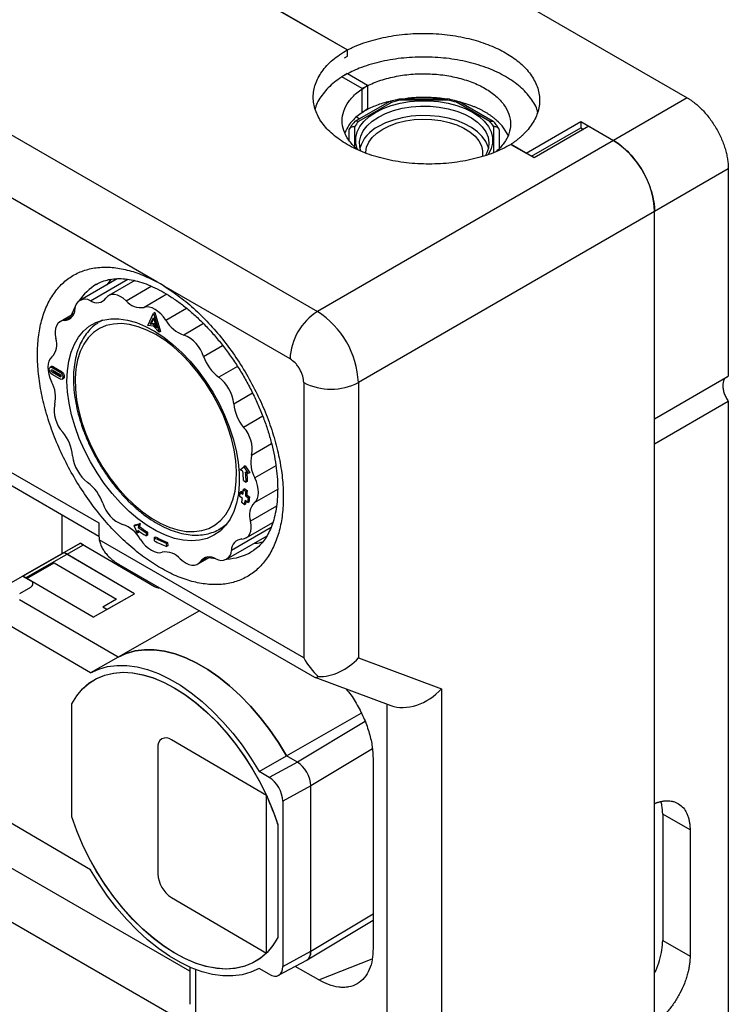
# Model space of a CAD drawing. Units: millimetres. Extents: x 10 to 416, y 10 to 287.
# Drawn here: x 337 to 373, y 209 to 260 of the extents above; entities that cross this region are included whole.
import ezdxf

# ---------------------------------------------------------------- set-up
doc = ezdxf.new("R2010")
doc.units = ezdxf.units.MM

msp = doc.modelspace()

# ---------------------------------------------------------------- linework, layer by layer
at = {"color": 7, "linetype": 'Continuous', "lineweight": 25}
for p, q in [((355.976, 264.6), (371.193, 255.816)), ((353.586, 258.306), (344.394, 263.612)), ((320.932, 262.722), (352.045, 244.762)), ((349.533, 260.645), (353.595, 258.3)), ((353.451, 257.895), (353.595, 257.973)), ((353.586, 258.306), (353.586, 258.305)), ((353.586, 257.979), (353.595, 257.973)), ((353.595, 257.973), (353.595, 258.3)), ((354.364, 256.305), (353.313, 256.912)), ((353.595, 257.075), (354.647, 256.469)), ((354.647, 256.469), (354.647, 255.244)), ((343.727, 246.297), (326.421, 256.287)), ((354.364, 255.08), (354.364, 256.305)), ((371.193, 255.816), (367.374, 253.611)), ((355.756, 255.615), (353.99, 254.593)), ((355.883, 255.587), (354.165, 254.592)), ((358.812, 255.757), (356.323, 255.754)), ((358.784, 255.702), (356.351, 255.699)), ((360.976, 254.598), (359.253, 255.59)), ((361.15, 254.599), (359.379, 255.619)), ((359.99, 255.425), (359.403, 255.605)), ((362.849, 252.958), (365.677, 254.591)), ((366.102, 254.346), (363.273, 252.713)), ((365.677, 254.591), (367.374, 253.611)), ((365.677, 254.591), (365.677, 254.264)), ((366.102, 254.346), (367.375, 253.611)), ((353.671, 254.104), (353.673, 253.636)), ((353.671, 254.104), (353.671, 253.637)), ((361.474, 253.226), (361.471, 254.111)), ((363.132, 252.795), (365.677, 254.264)), ((365.677, 254.264), (365.819, 254.183)), ((367.375, 253.611), (352.045, 244.762)), ((362.062, 253.413), (362.849, 252.958)), ((363.273, 252.713), (362.071, 253.407)), ((373.314, 252.142), (373.314, 241.412)), ((369.496, 249.937), (354.166, 241.087)), ((369.497, 177.265), (369.496, 249.937)), ((341.683, 246.458), (339.745, 245.336)), ((341.373, 246.433), (341.138, 246.143)), ((342.589, 246.364), (341.244, 245.585)), ((341.254, 246.286), (341.32, 246.248)), ((343.918, 246.198), (343.727, 246.297)), ((344.11, 246.076), (343.918, 246.198)), ((350.63, 242.312), (344.11, 246.076)), ((339.434, 244.641), (338.729, 244.232)), ((343.261, 244.034), (343.567, 244.669)), ((343.637, 244.71), (343.567, 244.669)), ((343.567, 244.669), (343.848, 243.685)), ((343.637, 244.71), (343.918, 243.726)), ((340.894, 244.303), (340.746, 244.213)), ((343.394, 244.106), (343.563, 244.457)), ((343.394, 244.106), (343.465, 244.147)), ((343.558, 244.086), (343.394, 244.106)), ((343.465, 244.147), (343.582, 244.391)), ((343.628, 244.127), (343.465, 244.147)), ((343.558, 244.086), (343.628, 244.127)), ((343.719, 243.912), (343.558, 244.086)), ((343.563, 244.457), (343.719, 243.912)), ((343.671, 244.081), (343.628, 244.127)), ((343.556, 243.998), (343.261, 244.034)), ((343.848, 243.685), (343.556, 243.998)), ((343.918, 243.726), (343.848, 243.685)), ((338.279, 241.909), (338.208, 241.869)), ((338.389, 241.897), (338.318, 241.857)), ((338.318, 241.857), (338.723, 241.616)), ((338.388, 241.664), (338.318, 241.623)), ((338.722, 241.382), (338.318, 241.623)), ((338.32, 241.739), (338.724, 241.498)), ((338.77, 241.437), (338.388, 241.664)), ((338.389, 241.897), (338.793, 241.656)), ((338.793, 241.656), (338.723, 241.616)), ((338.718, 241.269), (338.313, 241.51)), ((338.828, 241.257), (338.898, 241.298)), ((351.338, 241.087), (351.338, 226.835)), ((354.166, 241.087), (354.166, 226.835)), ((369.496, 239.208), (373.314, 241.412)), ((329.417, 240.349), (340.731, 233.818)), ((373.314, 240.105), (369.496, 237.901)), ((373.314, 240.105), (373.315, 198.903)), ((329.819, 239.44), (340.74, 233.136)), ((348.048, 236.568), (348.23, 236.73)), ((348.188, 236.505), (348.048, 236.568)), ((348.301, 236.771), (348.23, 236.73)), ((348.23, 236.73), (348.47, 236.38)), ((348.301, 236.771), (348.54, 236.421)), ((348.47, 236.38), (348.329, 236.443)), ((348.217, 236.012), (348.359, 235.935)), ((348.429, 235.976), (348.359, 235.935)), ((348.54, 236.421), (348.47, 236.38)), ((348.123, 235.45), (348.052, 235.409)), ((348.123, 235.45), (348.2, 235.396)), ((348.281, 235.58), (348.21, 235.539)), ((348.21, 235.539), (348.351, 235.448)), ((348.281, 235.58), (348.422, 235.489)), ((348.422, 235.489), (348.351, 235.448)), ((348.167, 235.09), (348.027, 235.194)), ((348.052, 235.409), (348.193, 235.311)), ((348.447, 234.88), (348.307, 234.985)), ((348.404, 235.254), (348.334, 235.213)), ((348.334, 235.213), (348.475, 235.115)), ((348.404, 235.254), (348.545, 235.156)), ((348.447, 234.88), (348.518, 234.921)), ((348.545, 235.156), (348.475, 235.115)), ((348.271, 234.763), (348.132, 234.875)), ((348.341, 234.804), (348.271, 234.763)), ((338.819, 234.245), (338.819, 232.229)), ((340.731, 233.818), (340.731, 233.244)), ((342.555, 233.677), (342.794, 233.741)), ((342.626, 233.718), (342.555, 233.677)), ((342.731, 233.293), (342.555, 233.677)), ((342.626, 233.718), (342.864, 233.782)), ((342.752, 233.442), (342.731, 233.293)), ((342.794, 233.741), (342.773, 233.592)), ((342.773, 233.592), (342.843, 233.633)), ((342.864, 233.782), (342.794, 233.741)), ((342.811, 233.399), (342.801, 233.334)), ((342.864, 233.782), (342.843, 233.633)), ((346.96, 233.484), (347.251, 233.643)), ((347.07, 233.548), (347.339, 233.75)), ((348.36, 233.047), (349.743, 233.848)), ((340.731, 233.244), (340.757, 232.943)), ((351.338, 226.835), (340.757, 232.943)), ((342.801, 233.334), (342.731, 233.293)), ((343.184, 233.305), (343.175, 233.148)), ((343.245, 233.189), (343.175, 233.148)), ((343.255, 233.346), (343.184, 233.305)), ((343.255, 233.346), (343.245, 233.189)), ((343.598, 233.058), (343.669, 233.099)), ((343.598, 233.058), (343.602, 232.893)), ((347.344, 231.943), (349.44, 233.157)), ((339.775, 232.774), (336.787, 231.071)), ((336.944, 230.979), (339.932, 232.683)), ((338.921, 232.288), (339.775, 232.774)), ((339.775, 232.774), (343.612, 230.532)), ((339.932, 232.683), (339.775, 232.774)), ((344.287, 232.809), (344.216, 232.768)), ((344.216, 232.768), (344.24, 232.594)), ((344.311, 232.634), (344.24, 232.594)), ((344.287, 232.809), (344.311, 232.634)), ((336.797, 231.065), (338.932, 232.281)), ((342.575, 230.152), (338.921, 232.288)), ((342.575, 230.152), (338.932, 232.281)), ((345.845, 231.694), (346.47, 232.056)), ((336.997, 230.948), (338.421, 231.759)), ((338.421, 231.759), (341.653, 229.869)), ((341.756, 231.69), (351.889, 225.84)), ((334.225, 229.611), (336.787, 231.071)), ((336.787, 231.071), (336.944, 230.979)), ((336.787, 231.071), (337.208, 230.824)), ((340.44, 228.935), (336.797, 231.065)), ((337.208, 230.824), (336.997, 230.948)), ((336.635, 230.173), (337.205, 230.498)), ((341.729, 226.867), (336.632, 229.847)), ((340.44, 228.935), (342.575, 230.152)), ((341.653, 229.869), (340.941, 229.464)), ((341.152, 229.34), (342.575, 230.152)), ((340.306, 226.055), (334.225, 229.611)), ((341.152, 229.34), (340.941, 229.464)), ((345.947, 229.271), (341.731, 226.868)), ((341.729, 226.867), (340.306, 226.055)), ((354.166, 226.835), (358.465, 225.234)), ((351.906, 225.832), (355.842, 224.367)), ((358.465, 225.234), (358.466, 170.897)), ((339.326, 218.612), (339.326, 224.455)), ((350.449, 221.769), (354.317, 223.974)), ((343.788, 222.191), (343.788, 215.659)), ((349.409, 219.721), (344.49, 222.597)), ((349.026, 220.958), (350.449, 221.769)), ((351.007, 221.443), (350.449, 221.769)), ((351.007, 221.443), (349.547, 220.653)), ((354.93, 221.617), (354.93, 211.794)), ((349.547, 220.653), (349.026, 220.958)), ((351.71, 220.215), (350.25, 219.425)), ((351.71, 211.658), (351.71, 220.215)), ((349.409, 211.556), (349.409, 219.721)), ((340.306, 215.865), (334.225, 219.42)), ((350.25, 219.425), (350.25, 210.868)), ((371.335, 217.928), (369.92, 218.745)), ((369.92, 218.745), (369.92, 212.212)), ((350.006, 218.211), (350.006, 212.368)), ((371.335, 217.928), (371.335, 211.396)), ((345.738, 207.656), (333.01, 215.003)), ((344.49, 214.431), (349.409, 211.556)), ((351.509, 211.204), (354.93, 213.258)), ((369.92, 212.212), (371.335, 211.396)), ((350.25, 210.868), (351.71, 211.658)), ((350.036, 210.407), (351.496, 211.196)), ((345.445, 210.828), (345.445, 208.907)), ((349.547, 210.462), (349.026, 210.767)), ((352.112, 210.167), (350.894, 210.87))]:
    msp.add_line(p, q, dxfattribs=at)
at = {"color": 8, "linetype": 'Continuous', "lineweight": 25}
for p, q in [((354.075, 254.837), (354.244, 254.74)), ((353.971, 254.321), (353.974, 253.311)), ((361.175, 252.983), (361.171, 254.328)), ((373.314, 252.142), (369.496, 249.937)), ((340.297, 245.314), (342.227, 246.432)), ((342.139, 245.321), (343.441, 246.075)), ((344.247, 245.655), (343.077, 244.977)), ((344.195, 244.311), (345.269, 244.933)), ((338.949, 244.291), (339.387, 244.545)), ((346.147, 244.133), (345.127, 243.542)), ((346.152, 242.437), (347.137, 243.008)), ((347.905, 241.922), (346.936, 241.36)), ((338.722, 241.382), (338.774, 241.412)), ((347.713, 239.986), (348.686, 240.549)), ((349.218, 239.338), (348.228, 238.765)), ((348.638, 237.329), (349.671, 237.927)), ((349.898, 236.781), (348.808, 236.15)), ((348.788, 234.872), (349.989, 235.567)), ((349.929, 234.692), (348.586, 233.914)), ((349.645, 233.584), (347.597, 232.398)), ((346.378, 232.057), (345.991, 231.832)), ((346.794, 231.964), (346.409, 232.021)), ((355.637, 224.443), (355.638, 170.897)), ((354.516, 223.55), (351.007, 221.443)), ((354.891, 222.126), (351.71, 220.215)), ((345.445, 210.621), (334.771, 216.783)), ((351.71, 211.658), (354.93, 213.592)), ((352.112, 210.167), (354.885, 211.252)), ((345.738, 210.708), (345.738, 207.656))]:
    msp.add_line(p, q, dxfattribs=at)
at = {"color": 7, "linetype": 'Continuous', "lineweight": 25, "flags": 128}
for points in [[(355.059, 255.069), (355.441, 255.261), (355.867, 255.419), (356.327, 255.541), (356.813, 255.624), (357.315, 255.666), (357.821, 255.667), (358.322, 255.625), (358.809, 255.543), (359.27, 255.422), (359.696, 255.265), (360.08, 255.074), (360.412, 254.853), (360.686, 254.607), (360.897, 254.341), (361.041, 254.061), (361.114, 253.772), (361.115, 253.479), (361.043, 253.19), (360.901, 252.909), (360.879, 252.876)], [(355.201, 254.824), (355.57, 255.009), (355.983, 255.161), (356.429, 255.277), (356.9, 255.353), (357.385, 255.39), (357.874, 255.385), (358.356, 255.339), (358.822, 255.253), (359.261, 255.129), (359.665, 254.97), (360.023, 254.778), (360.33, 254.558), (360.578, 254.314), (360.761, 254.053), (360.877, 253.778), (360.923, 253.497), (360.897, 253.215), (360.8, 252.939), (360.743, 252.833)], [(354.125, 253.134), (354.105, 253.184), (354.033, 253.473), (354.032, 253.765), (354.103, 254.055), (354.245, 254.335), (354.455, 254.602), (354.728, 254.848), (355.059, 255.069)], [(354.297, 253.055), (354.238, 253.28), (354.228, 253.562), (354.29, 253.842), (354.421, 254.114), (354.62, 254.372), (354.882, 254.61), (355.201, 254.824)], [(360.896, 253.214), (360.877, 253.288), (360.761, 253.563), (360.578, 253.824), (360.33, 254.068), (360.023, 254.288), (359.665, 254.48), (359.261, 254.639), (358.822, 254.763), (358.356, 254.849), (357.874, 254.895), (357.385, 254.9), (356.9, 254.863), (356.429, 254.787), (355.983, 254.671), (355.57, 254.519), (355.201, 254.334)], [(355.428, 254.204), (355.78, 254.378), (356.173, 254.52), (356.6, 254.625), (357.049, 254.691), (357.511, 254.717), (357.974, 254.702), (358.427, 254.647), (358.861, 254.552), (359.264, 254.42), (359.628, 254.254), (359.944, 254.058), (360.204, 253.836), (360.402, 253.594), (360.534, 253.337), (360.597, 253.072), (360.589, 252.804), (360.587, 252.795)], [(354.544, 252.969), (354.545, 253), (354.588, 253.266), (354.702, 253.526), (354.883, 253.772), (355.127, 254), (355.428, 254.204)], [(342.139, 245.321), (341.992, 245.445), (341.841, 245.541), (341.691, 245.606), (341.546, 245.64), (341.411, 245.64), (341.289, 245.608), (341.184, 245.543), (341.099, 245.448)], [(344.195, 244.311), (344.072, 244.483), (343.936, 244.636), (343.79, 244.767), (343.64, 244.871), (343.489, 244.946), (343.342, 244.99), (343.203, 245), (343.077, 244.977)], [(338.949, 244.291), (338.821, 244.272), (338.709, 244.22), (338.616, 244.137), (338.544, 244.025), (338.496, 243.887), (338.472, 243.729), (338.475, 243.553), (338.503, 243.365)], [(343.622, 243.738), (344.096, 243.427), (344.564, 243.062), (345.02, 242.646), (345.459, 242.185), (345.876, 241.684), (346.267, 241.148), (346.628, 240.584), (346.953, 239.998), (347.24, 239.396), (347.485, 238.786), (347.685, 238.174), (347.838, 237.568), (347.943, 236.973), (347.998, 236.398), (348.002, 235.848), (347.956, 235.33), (347.86, 234.849), (347.715, 234.411), (347.522, 234.021), (347.285, 233.683), (347.005, 233.401), (346.686, 233.179), (346.332, 233.019), (345.946, 232.922), (345.532, 232.89), (345.097, 232.924), (344.643, 233.022), (344.177, 233.183), (343.704, 233.407), (343.229, 233.69), (342.758, 234.029), (342.296, 234.42), (341.848, 234.859), (341.419, 235.341), (341.014, 235.86), (340.638, 236.411), (340.294, 236.987), (339.988, 237.581), (339.722, 238.188), (339.499, 238.8), (339.322, 239.41), (339.193, 240.011), (339.113, 240.597), (339.083, 241.16), (339.104, 241.695), (339.175, 242.196), (339.296, 242.656), (339.465, 243.07), (339.68, 243.435), (339.939, 243.745), (340.239, 243.997), (340.576, 244.188), (340.947, 244.317), (341.347, 244.381), (341.772, 244.381), (342.217, 244.315), (342.678, 244.185), (343.148, 243.992), (343.622, 243.738)], [(343.684, 243.568), (343.224, 243.803), (342.77, 243.977), (342.327, 244.088), (341.901, 244.134), (341.496, 244.114), (341.118, 244.029), (340.77, 243.88), (340.459, 243.669), (340.186, 243.399), (339.956, 243.071), (339.771, 242.692), (339.633, 242.264), (339.545, 241.794), (339.507, 241.287), (339.52, 240.749), (339.583, 240.187), (339.696, 239.607), (339.858, 239.017), (340.065, 238.424), (340.317, 237.835), (340.61, 237.257), (340.94, 236.697), (341.303, 236.162), (341.695, 235.658), (342.112, 235.192), (342.547, 234.769), (342.996, 234.394), (343.454, 234.073), (343.914, 233.808), (344.372, 233.603), (344.821, 233.46), (345.256, 233.382), (345.673, 233.369), (346.065, 233.421), (346.428, 233.538), (346.758, 233.718), (347.051, 233.96), (347.303, 234.259), (347.51, 234.613), (347.672, 235.017), (347.785, 235.467), (347.848, 235.956), (347.861, 236.479), (347.823, 237.03), (347.734, 237.602), (347.597, 238.188), (347.412, 238.78), (347.182, 239.372), (346.909, 239.957), (346.597, 240.527), (346.25, 241.075), (345.872, 241.595), (345.467, 242.081), (345.041, 242.526), (344.598, 242.926), (344.144, 243.274), (343.684, 243.568)], [(340.929, 244.313), (340.917, 244.307), (340.746, 244.213)], [(338.301, 242.408), (338.214, 242.316), (338.149, 242.196), (338.108, 242.052), (338.092, 241.887), (338.103, 241.708), (338.138, 241.518), (338.199, 241.323), (338.282, 241.13)], [(338.313, 241.51), (338.255, 241.557), (338.206, 241.624), (338.174, 241.7), (338.164, 241.773), (338.176, 241.833), (338.21, 241.87), (338.26, 241.878), (338.318, 241.857)], [(338.318, 241.623), (338.299, 241.639), (338.282, 241.662), (338.272, 241.687), (338.268, 241.711), (338.272, 241.731), (338.284, 241.743), (338.3, 241.746), (338.32, 241.739)], [(338.723, 241.616), (338.781, 241.568), (338.829, 241.501), (338.861, 241.425), (338.872, 241.352), (338.859, 241.292), (338.826, 241.256), (338.776, 241.247), (338.718, 241.269)], [(338.793, 241.656), (338.851, 241.609), (338.9, 241.542), (338.932, 241.466), (338.943, 241.393), (338.93, 241.333), (338.898, 241.298)], [(338.724, 241.498), (338.744, 241.482), (338.76, 241.46), (338.77, 241.435), (338.774, 241.41), (338.77, 241.39), (338.758, 241.378), (338.742, 241.375), (338.722, 241.382)], [(348.788, 234.872), (348.875, 234.964), (348.94, 235.084), (348.981, 235.228), (348.997, 235.392), (348.987, 235.572), (348.951, 235.762), (348.891, 235.956), (348.808, 236.15)], [(348.14, 232.988), (348.268, 233.008), (348.38, 233.06), (348.474, 233.143), (348.545, 233.255), (348.594, 233.392), (348.617, 233.551), (348.614, 233.727), (348.586, 233.914)], [(342.894, 232.969), (343.017, 232.797), (343.154, 232.643), (343.299, 232.513), (343.45, 232.408), (343.6, 232.333), (343.747, 232.29), (343.886, 232.28), (344.012, 232.303)], [(344.95, 231.958), (345.097, 231.835), (345.248, 231.739), (345.398, 231.673), (345.543, 231.64), (345.679, 231.639), (345.801, 231.672), (345.906, 231.737), (345.991, 231.832)], [(350.449, 221.769), (350.027, 222.46), (349.572, 223.123), (349.088, 223.753), (348.578, 224.345), (348.047, 224.894), (347.5, 225.394), (346.94, 225.842), (346.374, 226.234), (345.805, 226.567), (345.238, 226.837), (344.678, 227.043), (344.131, 227.183), (343.6, 227.255), (343.09, 227.26), (342.606, 227.196), (342.151, 227.064), (341.729, 226.867)], [(341.729, 226.867), (342.151, 227.064), (342.606, 227.196), (343.09, 227.26), (343.6, 227.255), (344.131, 227.183), (344.678, 227.043), (345.238, 226.837), (345.805, 226.567), (346.374, 226.234), (346.94, 225.842), (347.5, 225.394), (348.047, 224.894), (348.578, 224.345), (349.088, 223.753), (349.572, 223.123), (350.027, 222.46), (350.449, 221.769)], [(340.306, 226.055), (340.728, 226.253), (341.183, 226.385), (341.667, 226.448), (342.177, 226.444), (342.708, 226.372), (343.255, 226.232), (343.815, 226.026), (344.381, 225.756), (344.951, 225.423), (345.517, 225.031), (346.077, 224.583), (346.624, 224.082), (347.155, 223.534), (347.665, 222.942), (348.149, 222.312), (348.604, 221.648), (349.026, 220.958)], [(339.326, 224.455), (339.585, 224.872), (339.889, 225.232), (340.234, 225.532), (340.619, 225.77), (341.039, 225.943), (341.492, 226.05), (341.972, 226.089), (342.475, 226.061), (342.998, 225.966), (343.536, 225.804), (344.084, 225.577), (344.637, 225.287), (345.19, 224.937), (345.738, 224.529), (346.277, 224.068), (346.802, 223.557), (347.308, 223), (347.791, 222.403), (348.246, 221.771), (348.67, 221.11), (349.059, 220.424), (349.409, 219.721)], [(339.326, 224.455), (339.586, 224.873), (339.892, 225.235), (340.239, 225.536), (340.626, 225.774), (341.049, 225.946), (341.504, 226.051), (341.987, 226.089), (342.494, 226.059), (343.02, 225.961), (343.56, 225.795), (344.111, 225.565), (344.666, 225.27), (345.221, 224.915), (345.772, 224.502), (346.312, 224.036), (346.838, 223.519), (347.345, 222.957), (347.828, 222.354), (348.283, 221.717), (348.706, 221.05), (349.093, 220.36), (349.44, 219.652), (349.746, 218.934), (350.006, 218.211)], [(349.409, 211.556), (349.059, 211.262), (348.67, 211.031), (348.246, 210.865), (347.791, 210.766), (347.308, 210.733), (346.802, 210.769), (346.277, 210.871), (345.738, 211.04), (345.19, 211.273), (344.637, 211.57), (344.084, 211.926), (343.536, 212.34), (342.999, 212.807), (342.476, 213.323), (341.972, 213.884), (341.492, 214.485), (341.039, 215.12), (340.619, 215.785), (340.235, 216.472), (339.889, 217.177), (339.585, 217.892), (339.326, 218.612)], [(350.006, 212.368), (349.746, 211.949), (349.44, 211.588), (349.093, 211.287), (348.706, 211.049), (348.283, 210.877), (347.828, 210.771), (347.345, 210.733), (346.838, 210.764), (346.312, 210.862), (345.772, 211.027), (345.221, 211.258), (344.666, 211.552), (344.111, 211.907), (343.56, 212.32), (343.02, 212.787), (342.494, 213.304), (341.987, 213.866), (341.504, 214.468), (341.049, 215.106), (340.626, 215.773), (340.239, 216.463), (339.892, 217.17), (339.586, 217.889), (339.326, 218.612)], [(349.026, 210.767), (348.604, 210.569), (348.149, 210.438), (347.665, 210.374), (347.155, 210.379), (346.624, 210.451), (346.077, 210.591), (345.517, 210.797), (344.951, 211.067), (344.382, 211.4), (343.815, 211.792), (343.255, 212.24), (342.708, 212.74), (342.177, 213.289), (341.667, 213.881), (341.183, 214.511), (340.728, 215.174), (340.306, 215.865)]]:
    msp.add_lwpolyline(points, dxfattribs=at)
at = {"color": 8, "linetype": 'Continuous', "lineweight": 25, "flags": 128}
msp.add_lwpolyline([(339.318, 244.573), (339.352, 244.659), (339.513, 244.997)], dxfattribs=at)
at = {"color": 7, "linetype": 'Continuous', "lineweight": 25}
for centre, radius, start, end in [((357.431, 250.173), 5.631, 101.0525, 105.9567), ((357.713, 250.16), 5.644, 74.1605, 79.0568), ((355.574, 253.381), 1.859, 139.3212, 149.5944), ((355.972, 252.716), 1.793, 115.4939, 163.883), ((359.564, 253.375), 1.868, 30.6589, 40.8977), ((364.923, 249.747), 4.577, 2.3873, 57.6136), ((340.012, 244.881), 0.519, 56.671, 179.884), ((340.626, 245.814), 0.598, 236.6666, 322.1982), ((342.91, 245.973), 1.01, 220.1909, 279.5019), ((338.912, 244.871), 0.581, 273.7116, 1.039), ((353.701, 242.172), 3.074, 122.6056, 177.3953), ((349.593, 240.897), 4.577, 2.3873, 57.6136), ((345.691, 245.173), 1.726, 209.9705, 250.9267), ((337.6, 243.056), 0.955, 317.247, 18.903), ((344.504, 241.935), 1.724, 16.9577, 68.8047), ((348.324, 243.193), 2.3, 199.1889, 232.8516), ((338.325, 241.819), 0.102, 50.7296, 116.8054), ((338.45, 241.758), 0.112, 196.9924, 236.4964), ((336.835, 240.32), 1.657, 347.1269, 29.2457), ((345.749, 239.783), 1.974, 5.8938, 53.0519), ((352.752, 243.817), 3.074, 242.6104, 297.3904), ((340.101, 239.645), 1.678, 169.5106, 222.3588), ((349.968, 240.219), 2.267, 185.9008, 219.8876), ((337.121, 237.061), 2.267, 5.9008, 39.8876), ((346.988, 237.634), 1.678, 349.5106, 42.3588), ((341.34, 237.497), 1.974, 185.8938, 233.0519), ((350.254, 236.96), 1.657, 167.1269, 209.2457), ((341.245, 235.851), 6.975, 1.3266, 5.382), ((341.178, 235.769), 7.183, 1.3266, 5.382), ((341.326, 235.813), 7.105, 1.3119, 4.8031), ((338.765, 234.086), 2.3, 19.1889, 52.8516), ((342.674, 235.841), 5.545, 354.5193, 356.8823), ((342.65, 235.759), 5.71, 354.5193, 356.8823), ((342.72, 235.799), 5.71, 354.5193, 356.8823), ((343.066, 235.888), 5.009, 352.0422, 354.5201), ((343.414, 235.754), 4.799, 349.4413, 352.043), ((343.412, 235.669), 4.943, 349.4413, 352.043), ((343.552, 235.698), 4.872, 349.431, 351.0681), ((343.028, 235.638), 5.471, 352.0422, 354.5201), ((343.099, 235.678), 5.471, 352.0422, 354.5201), ((342.586, 235.345), 1.724, 196.9577, 248.8047), ((349.489, 234.224), 0.955, 137.247, 198.903), ((341.398, 232.106), 1.726, 29.9705, 70.9267), ((347.275, 239.482), 7.546, 233.1733, 237.0884), ((347.164, 239.456), 7.326, 233.1732, 237.0978), ((347.235, 239.497), 7.326, 233.1732, 237.0978), ((346.231, 237.862), 5.477, 241.2735, 248.4208), ((346.312, 237.838), 5.639, 241.2729, 248.4392), ((346.301, 237.902), 5.477, 241.2735, 248.4208), ((348.178, 232.409), 0.581, 93.7116, 181.039), ((347.077, 232.399), 0.519, 236.671, 359.884), ((344.179, 231.307), 1.01, 40.1909, 99.5019), ((346.463, 231.465), 0.598, 56.6666, 142.1982), ((337.145, 230.662), 0.175, 290.1582, 68.5861), ((343.883, 231.034), 0.571, 241.6356, 269.8187), ((344.215, 222.263), 0.433, 50.4892, 189.5256), ((336.926, 213.912), 13.768, 18.1944, 24.9584), ((345.331, 215.728), 1.545, 182.5599, 237.0216), ((347.073, 213.9), 3.309, 314.9032, 332.4259)]:
    msp.add_arc(centre, radius, start, end, dxfattribs=at)
at = {"color": 8, "linetype": 'Continuous', "lineweight": 25}
for centre, radius, start, end in [((342.065, 243.724), 2.845, 120.7616, 146.1966), ((347.223, 234.779), 2.83, 272.7756, 299.6555)]:
    msp.add_arc(centre, radius, start, end, dxfattribs=at)
at = {"color": 7, "linetype": 'Continuous', "lineweight": 25}
for centre, major_axis, ratio, start_param, end_param in [((352.752, 227.651), (-1.414, 2.449), 0.577335, 1.570749, 2.012031), ((352.752, 227.651), (1.791, 1.245), 0.71461, 3.907465, 5.036979), ((352.752, 227.651), (0.855, 1.815), 0.233687, 3.122026, 3.46623), ((357.051, 226.051), (1.791, 1.245), 0.71461, 3.602394, 5.036978), ((351.007, 220.626), (-0.496, 0.869), 0.573719, 3.929886, 5.500682), ((351.007, 220.626), (-0.496, 0.869), 0.573719, 3.929886, 5.500682), ((349.547, 219.836), (-0.496, 0.869), 0.573719, 3.929886, 5.500682), ((351.007, 212.069), (-0.496, 0.869), 0.573719, 3.128663, 3.929886), ((351.007, 212.069), (-0.496, 0.869), 0.573719, 3.154522, 3.929886), ((349.547, 211.279), (-0.496, 0.869), 0.573719, 2.359089, 3.929886)]:
    msp.add_ellipse(centre, major_axis=major_axis, ratio=ratio, start_param=start_param, end_param=end_param, dxfattribs=at)
for points, knots in [([(353.595, 258.3), (353.622, 258.313), (353.675, 258.34), (353.757, 258.379), (353.839, 258.417), (353.923, 258.454), (354.008, 258.491), (354.094, 258.526), (354.181, 258.561), (354.269, 258.595), (354.358, 258.628), (354.577, 258.705), (354.935, 258.817), (355.455, 258.945), (356.001, 259.046), (356.572, 259.116), (357.155, 259.155), (357.746, 259.16), (358.335, 259.132), (358.913, 259.071), (359.474, 258.979), (360.007, 258.858), (360.511, 258.71), (361.124, 258.487), (361.81, 258.155), (362.385, 257.759), (362.772, 257.405), (363.027, 257.114), (363.237, 256.806), (363.398, 256.482), (363.503, 256.149), (363.552, 255.809), (363.543, 255.468), (363.476, 255.131), (363.353, 254.801), (363.179, 254.486), (362.958, 254.186), (362.747, 253.961), (362.573, 253.801), (362.455, 253.7), (362.33, 253.602), (362.199, 253.505), (362.108, 253.443), (362.062, 253.413)], [0, 0, 0, 0, 0.005873, 0.011738, 0.017599, 0.023456, 0.029311, 0.035166, 0.041024, 0.046885, 0.052753, 0.058627, 0.089534, 0.120452, 0.152533, 0.184625, 0.217326, 0.250038, 0.282739, 0.315452, 0.347532, 0.379624, 0.410531, 0.441449, 0.500001, 0.558553, 0.58946, 0.620378, 0.652459, 0.68455, 0.717251, 0.749964, 0.782665, 0.815378, 0.847458, 0.87955, 0.910456, 0.941375, 0.953113, 0.964829, 0.97654, 0.988258, 1, 1, 1, 1]), ([(363.441, 255.084), (363.437, 255.104), (363.399, 255.349), (363.11, 255.801), (362.571, 256.405), (361.815, 256.933), (360.901, 257.367), (359.857, 257.689), (358.724, 257.887), (357.546, 257.954), (356.367, 257.888), (355.238, 257.687), (354.241, 257.391), (353.703, 257.116), (353.459, 256.991)], [0, 0, 0, 0, 0.008178, 0.099771, 0.191364, 0.282957, 0.37455, 0.466143, 0.557737, 0.64933, 0.740923, 0.832516, 0.924109, 1, 1, 1, 1]), ([(353.586, 257.081), (353.323, 256.912), (352.797, 256.573), (352.267, 255.963), (351.975, 255.512), (351.936, 255.265), (351.933, 255.244)], [0, 0, 0, 0, 0.323231, 0.646461, 0.969692, 1, 1, 1, 1]), ([(354.364, 256.305), (354.584, 256.418), (355.024, 256.645), (355.814, 256.883), (356.662, 257.033), (357.546, 257.083), (358.429, 257.032), (359.279, 256.884), (360.062, 256.642), (360.748, 256.317), (361.311, 255.921), (361.73, 255.469), (361.988, 254.978), (362.075, 254.468), (361.986, 253.959), (361.741, 253.472), (361.448, 253.185), (361.305, 253.044)], [0, 0, 0, 0, 0.06686, 0.133719, 0.200579, 0.267439, 0.334299, 0.401158, 0.468018, 0.534878, 0.601738, 0.668597, 0.735457, 0.802317, 0.869177, 0.936036, 1, 1, 1, 1]), ([(354.15, 253.144), (354.129, 253.159), (353.919, 253.304), (353.653, 253.635), (353.384, 254.121), (353.3, 254.632), (353.386, 255.142), (353.646, 255.631), (354.057, 256.087), (354.45, 256.341), (354.647, 256.469)], [0, 0, 0, 0, 0.015883, 0.156471, 0.297059, 0.437647, 0.578236, 0.718824, 0.859412, 1, 1, 1, 1]), ([(358.663, 255.756), (358.639, 255.761), (358.373, 255.813), (357.835, 255.842), (357.102, 255.845), (356.638, 255.783), (356.422, 255.754)], [0, 0, 0, 0, 0.033586, 0.370878, 0.70817, 1, 1, 1, 1]), ([(371.193, 255.816), (371.211, 255.805), (371.248, 255.783), (371.303, 255.749), (371.359, 255.713), (371.414, 255.675), (371.469, 255.636), (371.524, 255.595), (371.628, 255.514), (371.78, 255.385), (371.977, 255.193), (372.17, 254.981), (372.42, 254.668), (372.703, 254.239), (372.934, 253.778), (373.08, 253.406), (373.167, 253.133), (373.235, 252.865), (373.274, 252.652), (373.295, 252.488), (373.306, 252.37), (373.313, 252.254), (373.314, 252.179), (373.314, 252.142)], [0, 0, 0, 0, 0.016626, 0.033241, 0.049858, 0.066487, 0.083141, 0.09983, 0.116567, 0.178309, 0.240093, 0.304408, 0.368767, 0.500003, 0.63124, 0.695554, 0.759914, 0.821654, 0.88344, 0.912602, 0.941708, 0.970821, 1, 1, 1, 1]), ([(355.761, 255.621), (355.71, 255.611), (355.418, 255.55), (354.933, 255.374), (354.554, 255.178), (354.364, 255.08)], [0, 0, 0, 0, 0.097741, 0.548871, 1, 1, 1, 1]), ([(356.343, 255.758), (356.258, 255.741), (356.056, 255.701), (355.864, 255.648), (355.753, 255.616)], [0, 0, 0, 0, 0.4228652, 1, 1, 1, 1]), ([(355.883, 255.587), (355.882, 255.587), (355.861, 255.604), (355.821, 255.625), (355.778, 255.631), (355.762, 255.616), (355.758, 255.612)], [0, 0, 0, 0, 0.011549, 0.446093, 0.880739, 1, 1, 1, 1]), ([(356.331, 255.744), (356.328, 255.744), (356.148, 255.724), (355.981, 255.678), (355.817, 255.634)], [0, 0, 0, 0, 0.018777, 1, 1, 1, 1]), ([(356.351, 255.699), (356.351, 255.7), (356.347, 255.713), (356.338, 255.739), (356.328, 255.758), (356.323, 255.753), (356.323, 255.752)], [0, 0, 0, 0, 0.014722, 0.381085, 0.926824, 1, 1, 1, 1]), ([(358.784, 255.702), (358.784, 255.702), (358.79, 255.722), (358.8, 255.751), (358.808, 255.753), (358.812, 255.754)], [0, 0, 0, 0, 0.014725, 0.568787, 1, 1, 1, 1]), ([(359.383, 255.62), (359.301, 255.643), (359.109, 255.697), (358.908, 255.737), (358.791, 255.761)], [0, 0, 0, 0, 0.423359, 1, 1, 1, 1]), ([(359.253, 255.59), (359.254, 255.59), (359.268, 255.601), (359.301, 255.622), (359.345, 255.635), (359.368, 255.621), (359.377, 255.615)], [0, 0, 0, 0, 0.011554, 0.299067, 0.727349, 1, 1, 1, 1]), ([(361.324, 254.654), (361.307, 254.67), (361.272, 254.7), (361.218, 254.746), (361.162, 254.79), (361.105, 254.834), (361.046, 254.877), (360.985, 254.919), (360.923, 254.96), (360.86, 255.001), (360.795, 255.041), (360.706, 255.094), (360.591, 255.157), (360.449, 255.229), (360.301, 255.298), (360.148, 255.364), (360.043, 255.404), (359.99, 255.425)], [0, 0, 0, 0, 0.050125, 0.100163, 0.150137, 0.200067, 0.249978, 0.299891, 0.349829, 0.399814, 0.449868, 0.500014, 0.600172, 0.70007, 0.799888, 0.899805, 1, 1, 1, 1]), ([(354.647, 255.244), (354.451, 255.117), (354.06, 254.862), (353.665, 254.441), (353.53, 254.148), (353.471, 254.019)], [0, 0, 0, 0, 0.359285, 0.71857, 1, 1, 1, 1]), ([(353.971, 254.321), (353.97, 254.321), (353.936, 254.325), (353.867, 254.321), (353.776, 254.287), (353.709, 254.229), (353.676, 254.164), (353.672, 254.12), (353.671, 254.104)], [0, 0, 0, 0, 0.005798, 0.22397, 0.442194, 0.658959, 0.873048, 1, 1, 1, 1]), ([(353.962, 254.572), (353.919, 254.521), (353.817, 254.4), (353.739, 254.27), (353.694, 254.195)], [0, 0, 0, 0, 0.4222696, 1, 1, 1, 1]), ([(354.165, 254.592), (354.164, 254.592), (354.145, 254.6), (354.098, 254.614), (354.03, 254.612), (353.979, 254.594), (353.963, 254.569), (353.959, 254.563)], [0, 0, 0, 0, 0.009062, 0.234565, 0.570476, 0.902492, 1, 1, 1, 1]), ([(360.976, 254.598), (360.977, 254.599), (361.006, 254.61), (361.062, 254.623), (361.135, 254.614), (361.167, 254.585), (361.182, 254.571)], [0, 0, 0, 0, 0.009093, 0.3512434, 0.6934742, 1, 1, 1, 1]), ([(361.471, 254.111), (361.468, 254.138), (361.461, 254.192), (361.411, 254.26), (361.336, 254.309), (361.252, 254.33), (361.196, 254.33), (361.172, 254.328), (361.171, 254.328)], [0, 0, 0, 0, 0.2113231, 0.422607, 0.6350228, 0.8499311, 0.9942026, 1, 1, 1, 1]), ([(361.449, 254.202), (361.416, 254.258), (361.338, 254.388), (361.237, 254.509), (361.178, 254.578)], [0, 0, 0, 0, 0.42396, 1, 1, 1, 1]), ([(361.91, 253.868), (361.844, 254.003), (361.707, 254.279), (361.454, 254.527), (361.324, 254.654)], [0, 0, 0, 0, 0.486657, 1, 1, 1, 1]), ([(367.374, 253.611), (367.652, 253.451), (367.93, 253.227), (368.443, 252.685), (368.678, 252.368), (369.071, 251.688), (369.228, 251.325), (369.44, 250.61), (369.496, 250.258), (369.496, 249.937)], [0, 0, 0, 0, 0.25, 0.25, 0.5, 0.5, 0.75, 0.75, 1, 1, 1, 1]), ([(340.617, 246.165), (340.658, 246.19), (340.799, 246.28), (341.059, 246.372), (341.408, 246.45), (341.782, 246.474), (342.189, 246.447), (342.615, 246.367), (343.058, 246.236), (343.515, 246.054), (343.983, 245.82), (344.459, 245.536), (344.939, 245.203), (345.419, 244.822), (345.893, 244.397), (346.358, 243.929), (346.81, 243.424), (347.244, 242.884), (347.657, 242.313), (348.046, 241.718), (348.405, 241.101), (348.734, 240.469), (349.028, 239.827), (349.287, 239.18), (349.507, 238.534), (349.687, 237.895), (349.826, 237.267), (349.923, 236.658), (349.98, 236.09), (349.986, 235.74), (349.989, 235.576)], [0, 0, 0, 0, 0.0172721, 0.0596114, 0.096833, 0.1363352, 0.1742024, 0.2109693, 0.2471199, 0.2829697, 0.3187103, 0.35444, 0.3902145, 0.4260705, 0.4620213, 0.4980662, 0.5341965, 0.5703985, 0.6066564, 0.6429529, 0.6792703, 0.7155905, 0.7518898, 0.7881494, 0.8243512, 0.8604772, 0.8965108, 0.9324376, 0.9682477, 1, 1, 1, 1]), ([(340.7, 244.175), (340.652, 244.146), (340.495, 244.052), (340.267, 243.836), (340.017, 243.534), (339.809, 243.182), (339.643, 242.787), (339.52, 242.351), (339.442, 241.879), (339.41, 241.375), (339.425, 240.846), (339.486, 240.296), (339.592, 239.733), (339.742, 239.162), (339.934, 238.588), (340.166, 238.017), (340.435, 237.455), (340.738, 236.907), (341.074, 236.379), (341.438, 235.876), (341.826, 235.404), (342.236, 234.965), (342.663, 234.567), (343.103, 234.211), (343.553, 233.903), (344.007, 233.645), (344.462, 233.441), (344.914, 233.294), (345.357, 233.206), (345.785, 233.179), (346.195, 233.212), (346.578, 233.308), (346.872, 233.424), (347.025, 233.527), (347.072, 233.559)], [0, 0, 0, 0, 0.013874, 0.045049, 0.076318, 0.107861, 0.139761, 0.171997, 0.204483, 0.237118, 0.269818, 0.30252, 0.335197, 0.367842, 0.400455, 0.433042, 0.465611, 0.498171, 0.530732, 0.563301, 0.595887, 0.6285, 0.661149, 0.693843, 0.726587, 0.759381, 0.792214, 0.825043, 0.857793, 0.890359, 0.922622, 0.954497, 0.985993, 1, 1, 1, 1]), ([(351.338, 241.087), (351.328, 241.196), (351.314, 241.362), (351.225, 241.603), (351.134, 241.786), (351.021, 241.957), (350.856, 242.154), (350.719, 242.25), (350.63, 242.312)], [0, 0, 0, 0, 0.239457, 0.368361, 0.5, 0.631639, 0.760543, 1, 1, 1, 1]), ([(373.242, 241.374), (373.226, 241.367), (373.169, 241.341), (373.101, 241.249), (373.044, 241.104), (373.025, 240.926), (373.044, 240.725), (373.101, 240.514), (373.19, 240.301), (373.273, 240.171), (373.314, 240.105)], [0, 0, 0, 0, 0.052529, 0.187882, 0.323235, 0.458588, 0.593941, 0.729294, 0.864647, 1, 1, 1, 1]), ([(349.989, 235.576), (349.988, 235.481), (349.985, 235.207), (349.95, 234.778), (349.873, 234.304), (349.761, 233.873), (349.616, 233.487), (349.442, 233.145), (349.24, 232.848), (349.008, 232.598), (348.803, 232.423), (348.662, 232.349), (348.62, 232.326)], [0, 0, 0, 0, 0.056784, 0.165175, 0.273402, 0.381669, 0.49035, 0.600092, 0.711876, 0.827082, 0.947296, 1, 1, 1, 1]), ([(340.757, 232.943), (340.773, 232.872), (340.807, 232.724), (340.905, 232.517), (341.032, 232.318), (341.196, 232.12), (341.402, 231.93), (341.595, 231.782), (341.72, 231.715), (341.759, 231.694)], [0, 0, 0, 0, 0.134832, 0.283116, 0.417498, 0.566356, 0.746867, 0.922669, 1, 1, 1, 1]), ([(348.78, 232.775), (348.8, 232.774), (348.959, 232.77), (349.101, 232.81), (349.224, 232.844)], [0, 0, 0, 0, 0.132047, 1, 1, 1, 1]), ([(353.526, 225.229), (353.57, 225.179), (353.787, 224.93), (354.117, 224.399), (354.426, 223.793), (354.619, 223.298), (354.772, 222.819), (354.902, 222.242), (354.921, 221.821), (354.93, 221.617)], [0, 0, 0, 0, 0.0496497, 0.2470483, 0.4444469, 0.541253, 0.6381535, 0.8241674, 1, 1, 1, 1]), ([(369.496, 219.295), (369.513, 219.302), (369.547, 219.316), (369.598, 219.335), (369.648, 219.353), (369.698, 219.369), (369.748, 219.383), (369.797, 219.396), (369.89, 219.418), (370.025, 219.439), (370.198, 219.446), (370.365, 219.43), (370.579, 219.377), (370.82, 219.253), (371.013, 219.055), (371.136, 218.857), (371.21, 218.694), (371.267, 218.516), (371.3, 218.359), (371.318, 218.229), (371.328, 218.132), (371.334, 218.032), (371.334, 217.963), (371.335, 217.928)], [0, 0, 0, 0, 0.016869, 0.033716, 0.050549, 0.067379, 0.084217, 0.101071, 0.117951, 0.179832, 0.241759, 0.305771, 0.369831, 0.500003, 0.630175, 0.694186, 0.758246, 0.820125, 0.882055, 0.911558, 0.941015, 0.970478, 1, 1, 1, 1]), ([(369.92, 218.745), (369.916, 218.903), (369.909, 219.142), (369.841, 219.332), (369.819, 219.396)], [0, 0, 0, 0, 0.664103, 1, 1, 1, 1]), ([(369.496, 210.513), (369.519, 210.557), (369.632, 210.775), (369.767, 211.184), (369.898, 211.718), (369.913, 212.047), (369.92, 212.212)], [0, 0, 0, 0, 0.077536, 0.385024, 0.692512, 1, 1, 1, 1]), ([(354.93, 211.794), (354.921, 211.6), (354.902, 211.201), (354.746, 210.685), (354.486, 210.251), (354.12, 209.943), (353.744, 209.807), (353.413, 209.775), (353.074, 209.794), (352.639, 209.894), (352.285, 210.078), (352.112, 210.167)], [0, 0, 0, 0, 0.116782, 0.240325, 0.368813, 0.499917, 0.631022, 0.695317, 0.759675, 0.883218, 1, 1, 1, 1]), ([(371.335, 211.396), (371.335, 211.376), (371.334, 211.337), (371.332, 211.276), (371.329, 211.215), (371.325, 211.154), (371.319, 211.092), (371.313, 211.029), (371.297, 210.909), (371.267, 210.73), (371.21, 210.487), (371.136, 210.238), (371.014, 209.899), (370.82, 209.477), (370.579, 209.075), (370.365, 208.775), (370.198, 208.567), (370.025, 208.373), (369.878, 208.227), (369.761, 208.12), (369.673, 208.045), (369.585, 207.973), (369.526, 207.929), (369.496, 207.907)], [0, 0, 0, 0, 0.016869, 0.033716, 0.050549, 0.067379, 0.084217, 0.101071, 0.117951, 0.179832, 0.241759, 0.305771, 0.369831, 0.500003, 0.630175, 0.694186, 0.758246, 0.820125, 0.882055, 0.911558, 0.941015, 0.970478, 1, 1, 1, 1])]:
    msp.add_open_spline(points, degree=3, knots=knots, dxfattribs=at)
for points in [[(362.071, 253.407), (361.778, 253.256), (361.191, 252.954), (360.138, 252.637), (359.007, 252.437), (357.829, 252.371), (356.651, 252.437), (355.518, 252.636), (354.474, 252.958), (353.559, 253.391), (352.808, 253.92), (352.25, 254.522), (351.906, 255.176), (351.79, 255.856), (351.905, 256.537), (352.252, 257.189), (352.8, 257.797), (353.324, 258.136), (353.586, 258.306)], [(343.918, 231.492), (343.643, 231.663), (343.093, 232.004), (342.282, 232.664), (341.498, 233.419), (340.755, 234.267), (340.065, 235.191), (339.44, 236.177), (338.89, 237.207), (338.424, 238.265), (338.05, 239.332), (337.775, 240.391), (337.603, 241.424), (337.537, 242.414), (337.578, 243.344), (337.726, 244.198), (337.977, 244.962), (338.329, 245.624), (338.774, 246.172), (339.305, 246.597), (339.914, 246.891), (340.59, 247.05), (341.322, 247.073), (342.097, 246.954), (342.903, 246.709), (343.452, 246.434), (343.727, 246.297)], [(344.11, 246.076), (344.384, 245.896), (344.933, 245.536), (345.739, 244.852), (346.515, 244.075), (347.247, 243.208), (347.923, 242.268), (348.532, 241.27), (349.063, 240.232), (349.508, 239.171), (349.859, 238.103), (350.111, 237.049), (350.258, 236.024), (350.299, 235.047), (350.233, 234.133), (350.061, 233.299), (349.786, 232.557), (349.413, 231.921), (348.947, 231.401), (348.397, 231.006), (347.772, 230.742), (347.082, 230.615), (346.338, 230.625), (345.555, 230.775), (344.743, 231.052), (344.193, 231.345), (343.918, 231.492)]]:
    msp.add_open_spline(points, degree=3, dxfattribs=at)

doc.saveas('drawing.dxf')
